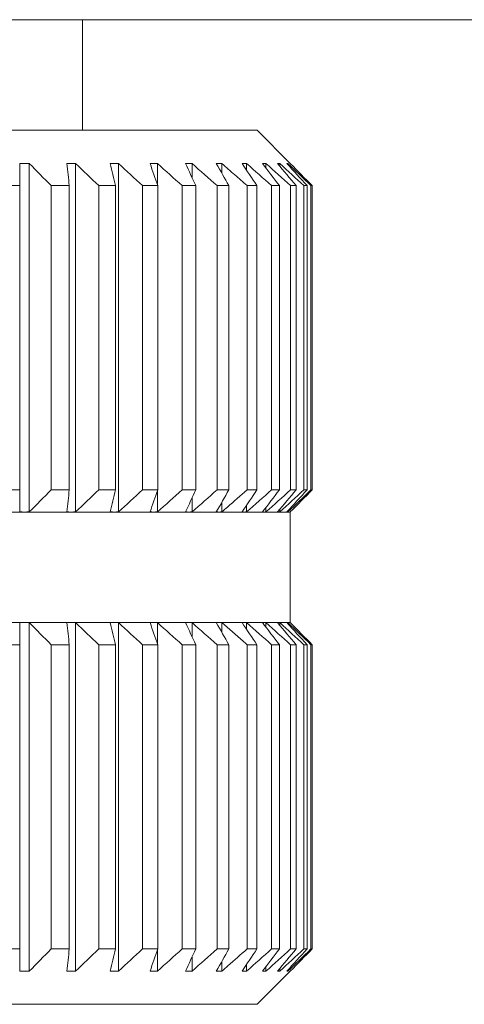
# Model space of a CAD drawing. Units: millimetres. Extents: x 352 to 617, y 321 to 481.
# Drawn here: x 440 to 444, y 445 to 453 of the extents above; entities that cross this region are included whole.
import ezdxf

# ---------------------------------------------------------------- set-up
doc = ezdxf.new("R2010")
doc.units = ezdxf.units.MM

msp = doc.modelspace()

# ---------------------------------------------------------------- linework, layer by layer
at = {"lineweight": 18}
for p, q in [((441.8674, 453.4856), (433.1822, 453.4856)), ((440.5572, 452.4856), (440.5572, 453.4856)), ((442.4384, 453.4856), (441.8674, 453.4856)), ((442.4384, 453.4856), (444.9822, 453.4856)), ((444.9822, 453.4856), (442.4384, 453.4856)), ((442.1322, 452.4856), (437.6322, 452.4856)), ((442.4322, 452.1856), (442.1322, 452.4856)), ((440.0755, 449.0359), (440.0755, 452.1854)), ((440.494, 449.0359), (440.494, 452.1854)), ((440.8811, 449.0359), (440.8811, 452.1854)), ((441.2327, 451.9956), (441.2327, 452.1854)), ((441.5448, 452.0589), (441.5448, 452.1854)), ((441.8141, 452.0979), (441.8141, 452.1854)), ((442.0375, 452.1249), (442.0375, 452.1854)), ((442.2127, 452.145), (442.2127, 452.1854)), ((442.3377, 452.1609), (442.3377, 452.1854)), ((442.4111, 452.1741), (442.4111, 452.1854)), ((442.4322, 452.1856), (442.4322, 452.1854)), ((439.9889, 451.9856), (439.8145, 451.9856)), ((439.9889, 449.2356), (439.9889, 451.9856)), ((440.2728, 451.9856), (440.2728, 449.2356)), ((440.4369, 451.9856), (440.2728, 451.9856)), ((440.4369, 449.2356), (440.4369, 451.9856)), ((440.7021, 451.9856), (440.7021, 449.2356)), ((440.8542, 451.9856), (440.7021, 451.9856)), ((440.8542, 449.2356), (440.8542, 451.9856)), ((441.0978, 451.9856), (441.0978, 449.2356)), ((441.2362, 451.9856), (441.0978, 451.9856)), ((441.2362, 449.2356), (441.2362, 451.9856)), ((441.4556, 451.9856), (441.4556, 449.2356)), ((441.5787, 451.9856), (441.4556, 451.9856)), ((441.5787, 449.2356), (441.5787, 451.9856)), ((441.7714, 451.9856), (441.7714, 449.2356)), ((441.878, 451.9856), (441.7714, 451.9856)), ((441.878, 449.2356), (441.878, 451.9856)), ((442.0419, 451.9856), (442.0419, 449.2356)), ((442.1308, 451.9856), (442.0419, 451.9856)), ((442.1308, 449.2356), (442.1308, 451.9856)), ((442.2641, 451.9856), (442.2641, 449.2356)), ((442.3342, 451.9856), (442.2641, 451.9856)), ((442.3342, 449.2356), (442.3342, 451.9856)), ((442.4355, 451.9856), (442.4355, 449.2356)), ((442.4862, 451.9856), (442.4355, 451.9856)), ((442.4862, 449.2356), (442.4862, 451.9856)), ((442.5543, 451.9856), (442.5543, 449.2356)), ((442.585, 451.9856), (442.5543, 451.9856)), ((442.585, 449.2356), (442.585, 451.9856)), ((442.6192, 451.9856), (442.6192, 449.2356)), ((442.6295, 451.9856), (442.6192, 451.9856)), ((442.6295, 449.2356), (442.6295, 451.9856)), ((439.9889, 449.2356), (439.8145, 449.2356)), ((440.4369, 449.2356), (440.2728, 449.2356)), ((440.8542, 449.2356), (440.7021, 449.2356)), ((441.2362, 449.2356), (441.0978, 449.2356)), ((441.2327, 449.0359), (441.2327, 449.2257)), ((441.5787, 449.2356), (441.4556, 449.2356)), ((441.878, 449.2356), (441.7714, 449.2356)), ((442.1308, 449.2356), (442.0419, 449.2356)), ((442.3342, 449.2356), (442.2641, 449.2356)), ((442.4862, 449.2356), (442.4355, 449.2356)), ((442.585, 449.2356), (442.5543, 449.2356)), ((442.6295, 449.2356), (442.6192, 449.2356)), ((441.5448, 449.0359), (441.5448, 449.1624)), ((441.8141, 449.0359), (441.8141, 449.1234)), ((442.0375, 449.0359), (442.0375, 449.0964)), ((440.0322, 449.0356), (439.5845, 449.0356)), ((440.4535, 449.0356), (440.0322, 449.0356)), ((440.844, 449.0356), (440.4535, 449.0356)), ((441.1992, 449.0356), (440.844, 449.0356)), ((441.5154, 449.0356), (441.1992, 449.0356)), ((441.7891, 449.0356), (441.5154, 449.0356)), ((442.0172, 449.0356), (441.7891, 449.0356)), ((442.1972, 449.0356), (442.0172, 449.0356)), ((442.3273, 449.0356), (442.1972, 449.0356)), ((442.2127, 449.0359), (442.2127, 449.0763)), ((442.4059, 449.0356), (442.3273, 449.0356)), ((442.3377, 449.0359), (442.3377, 449.0604)), ((442.4322, 449.0356), (442.4059, 449.0356)), ((442.4111, 449.0359), (442.4111, 449.0472)), ((442.4322, 448.0356), (442.4322, 449.0356)), ((440.0322, 448.0356), (439.5845, 448.0356)), ((440.4535, 448.0356), (440.0322, 448.0356)), ((440.0755, 444.8859), (440.0755, 448.0354)), ((440.844, 448.0356), (440.4535, 448.0356)), ((440.494, 444.8859), (440.494, 448.0354)), ((441.1992, 448.0356), (440.844, 448.0356)), ((440.8811, 444.8859), (440.8811, 448.0354)), ((441.5154, 448.0356), (441.1992, 448.0356)), ((441.2327, 447.8456), (441.2327, 448.0354)), ((441.7891, 448.0356), (441.5154, 448.0356)), ((441.5448, 447.9089), (441.5448, 448.0354)), ((442.0172, 448.0356), (441.7891, 448.0356)), ((441.8141, 447.948), (441.8141, 448.0354)), ((442.1972, 448.0356), (442.0172, 448.0356)), ((442.0375, 447.9749), (442.0375, 448.0354)), ((442.3273, 448.0356), (442.1972, 448.0356)), ((442.2127, 447.995), (442.2127, 448.0354)), ((442.4059, 448.0356), (442.3273, 448.0356)), ((442.3377, 448.0109), (442.3377, 448.0354)), ((442.4322, 448.0356), (442.4059, 448.0356)), ((442.4111, 448.0241), (442.4111, 448.0354)), ((439.8145, 447.8356), (439.9889, 447.8356)), ((439.9889, 445.0856), (439.9889, 447.8356)), ((440.2728, 447.8356), (440.4369, 447.8356)), ((440.2728, 447.8356), (440.2728, 445.0856)), ((440.4369, 445.0856), (440.4369, 447.8356)), ((440.7021, 447.8356), (440.8542, 447.8356)), ((440.7021, 447.8356), (440.7021, 445.0856)), ((440.8542, 445.0856), (440.8542, 447.8356)), ((441.0978, 447.8356), (441.2362, 447.8356)), ((441.0978, 447.8356), (441.0978, 445.0856)), ((441.2362, 445.0856), (441.2362, 447.8356)), ((441.4556, 447.8356), (441.5787, 447.8356)), ((441.4556, 447.8356), (441.4556, 445.0856)), ((441.5787, 445.0856), (441.5787, 447.8356)), ((441.7714, 447.8356), (441.7714, 445.0856)), ((441.7714, 447.8356), (441.878, 447.8356)), ((441.878, 445.0856), (441.878, 447.8356)), ((442.0419, 447.8356), (442.0419, 445.0856)), ((442.0419, 447.8356), (442.1308, 447.8356)), ((442.1308, 445.0856), (442.1308, 447.8356)), ((442.2641, 447.8356), (442.2641, 445.0856)), ((442.2641, 447.8356), (442.3342, 447.8356)), ((442.3342, 445.0856), (442.3342, 447.8356)), ((442.4355, 447.8356), (442.4355, 445.0856)), ((442.4355, 447.8356), (442.4862, 447.8356)), ((442.4862, 445.0856), (442.4862, 447.8356)), ((442.5543, 447.8356), (442.5543, 445.0856)), ((442.5543, 447.8356), (442.585, 447.8356)), ((442.585, 445.0856), (442.585, 447.8356)), ((442.6192, 447.8356), (442.6192, 445.0856)), ((442.6192, 447.8356), (442.6295, 447.8356)), ((442.6295, 445.0856), (442.6295, 447.8356)), ((439.8145, 445.0856), (439.9889, 445.0856)), ((440.2728, 445.0856), (440.4369, 445.0856)), ((440.7021, 445.0856), (440.8542, 445.0856)), ((441.0978, 445.0856), (441.2362, 445.0856)), ((441.2327, 444.8859), (441.2327, 445.0757)), ((441.4556, 445.0856), (441.5787, 445.0856)), ((441.5448, 444.8859), (441.5448, 445.0124)), ((441.7714, 445.0856), (441.878, 445.0856)), ((442.0419, 445.0856), (442.1308, 445.0856)), ((442.2641, 445.0856), (442.3342, 445.0856)), ((442.4355, 445.0856), (442.4862, 445.0856)), ((442.5543, 445.0856), (442.585, 445.0856)), ((442.6192, 445.0856), (442.6295, 445.0856)), ((441.8141, 444.8859), (441.8141, 444.9733)), ((442.0375, 444.8859), (442.0375, 444.9464)), ((442.2127, 444.8859), (442.2127, 444.9263)), ((442.1322, 444.5856), (442.4322, 444.8856)), ((442.3377, 444.8859), (442.3377, 444.9104)), ((442.4111, 444.8859), (442.4111, 444.8972)), ((442.4322, 444.8859), (442.4322, 444.8856)), ((437.6322, 444.5856), (442.1322, 444.5856))]:
    msp.add_line(p, q, dxfattribs=at)
for points in [[(440.0755, 452.1854), (440.0466, 452.1857), (440.0177, 452.1857), (439.9889, 452.1854)], [(440.2728, 451.9856), (440.2072, 452.0525), (440.1414, 452.119), (440.0755, 452.1854)], [(440.494, 452.1854), (440.467, 452.1857), (440.44, 452.1857), (440.4131, 452.1854)], [(440.4131, 452.1854), (440.421, 452.119), (440.429, 452.0525), (440.4369, 451.9856)], [(440.7021, 451.9856), (440.6329, 452.0525), (440.5635, 452.119), (440.494, 452.1854)], [(440.8811, 452.1854), (440.8564, 452.1857), (440.8316, 452.1857), (440.8068, 452.1854)], [(440.8068, 452.1854), (440.8227, 452.119), (440.8384, 452.0525), (440.8542, 451.9856)], [(441.0978, 451.9856), (441.0258, 452.0525), (440.9536, 452.119), (440.8811, 452.1854)], [(441.2327, 452.1854), (441.2104, 452.1857), (441.1881, 452.1857), (441.1658, 452.1854)], [(441.1658, 452.1854), (441.1893, 452.119), (441.2128, 452.0525), (441.2362, 451.9856)], [(441.4556, 451.9856), (441.3815, 452.0525), (441.3072, 452.119), (441.2327, 452.1854)], [(441.5448, 452.1854), (441.5252, 452.1857), (441.5056, 452.1857), (441.486, 452.1854)], [(441.486, 452.1854), (441.517, 452.119), (441.5479, 452.0525), (441.5787, 451.9856)], [(441.7714, 451.9856), (441.6961, 452.0525), (441.6206, 452.119), (441.5448, 452.1854)], [(441.8141, 452.1854), (441.7974, 452.1857), (441.7807, 452.1857), (441.7641, 452.1854)], [(441.7641, 452.1854), (441.8022, 452.119), (441.8401, 452.0525), (441.878, 451.9856)], [(442.0375, 452.1854), (442.024, 452.1857), (442.0104, 452.1857), (441.9968, 452.1854)], [(441.9968, 452.1854), (442.0416, 452.119), (442.0862, 452.0525), (442.1308, 451.9856)], [(442.2641, 451.9856), (442.1888, 452.0525), (442.1132, 452.119), (442.0375, 452.1854)], [(442.2127, 452.1854), (442.2024, 452.1857), (442.1921, 452.1857), (442.1818, 452.1854)], [(442.1818, 452.1854), (442.2327, 452.119), (442.2835, 452.0525), (442.3342, 451.9856)], [(442.4355, 451.9856), (442.3614, 452.0525), (442.2872, 452.119), (442.2127, 452.1854)], [(442.3377, 452.1854), (442.3307, 452.1857), (442.3238, 452.1857), (442.3169, 452.1854)], [(442.3169, 452.1854), (442.3735, 452.119), (442.4299, 452.0525), (442.4862, 451.9856)], [(442.5543, 451.9856), (442.4823, 452.0525), (442.4101, 452.119), (442.3377, 452.1854)], [(442.4111, 452.1854), (442.4076, 452.1857), (442.4041, 452.1857), (442.4006, 452.1854)], [(442.4006, 452.1854), (442.4622, 452.119), (442.5237, 452.0525), (442.585, 451.9856)], [(442.4322, 452.1854), (442.4981, 452.119), (442.5639, 452.0525), (442.6295, 451.9856)], [(440.2728, 449.2356), (440.2072, 449.1688), (440.1414, 449.1022), (440.0755, 449.0359)], [(440.4131, 449.0359), (440.421, 449.1022), (440.429, 449.1688), (440.4369, 449.2356)], [(440.7021, 449.2356), (440.6329, 449.1688), (440.5635, 449.1022), (440.494, 449.0359)], [(440.8068, 449.0359), (440.8227, 449.1022), (440.8384, 449.1688), (440.8542, 449.2356)], [(441.0978, 449.2356), (441.0258, 449.1688), (440.9536, 449.1022), (440.8811, 449.0359)], [(441.1658, 449.0359), (441.1893, 449.1022), (441.2128, 449.1688), (441.2362, 449.2356)], [(441.4556, 449.2356), (441.3815, 449.1688), (441.3072, 449.1022), (441.2327, 449.0359)], [(441.486, 449.0359), (441.517, 449.1022), (441.5479, 449.1688), (441.5787, 449.2356)], [(441.7714, 449.2356), (441.6961, 449.1688), (441.6206, 449.1022), (441.5448, 449.0359)], [(441.7641, 449.0359), (441.8022, 449.1022), (441.8401, 449.1688), (441.878, 449.2356)], [(442.2641, 449.2356), (442.1888, 449.1688), (442.1132, 449.1022), (442.0375, 449.0359)], [(442.1818, 449.0359), (442.2327, 449.1022), (442.2835, 449.1688), (442.3342, 449.2356)], [(442.4355, 449.2356), (442.3614, 449.1688), (442.2872, 449.1022), (442.2127, 449.0359)], [(442.3169, 449.0359), (442.3735, 449.1022), (442.4299, 449.1688), (442.4862, 449.2356)], [(442.5543, 449.2356), (442.4823, 449.1688), (442.4101, 449.1022), (442.3377, 449.0359)], [(442.4006, 449.0359), (442.4622, 449.1022), (442.5237, 449.1688), (442.585, 449.2356)], [(442.6192, 449.2356), (442.55, 449.1688), (442.4807, 449.1022), (442.4111, 449.0359)], [(442.4322, 449.0359), (442.4981, 449.1022), (442.5639, 449.1688), (442.6295, 449.2356)], [(440.0322, 449.0356), (440.0177, 449.0356), (440.0033, 449.0357), (439.9889, 449.0359)], [(440.0755, 449.0359), (440.061, 449.0357), (440.0466, 449.0356), (440.0322, 449.0356)], [(440.4535, 449.0356), (440.44, 449.0356), (440.4266, 449.0357), (440.4131, 449.0359)], [(440.494, 449.0359), (440.4805, 449.0357), (440.467, 449.0356), (440.4535, 449.0356)], [(440.844, 449.0356), (440.8316, 449.0356), (440.8192, 449.0357), (440.8068, 449.0359)], [(440.8811, 449.0359), (440.8688, 449.0357), (440.8564, 449.0356), (440.844, 449.0356)], [(441.1992, 449.0356), (441.1881, 449.0356), (441.1769, 449.0357), (441.1658, 449.0359)], [(441.2327, 449.0359), (441.2216, 449.0357), (441.2104, 449.0356), (441.1992, 449.0356)], [(441.5154, 449.0356), (441.5056, 449.0356), (441.4958, 449.0357), (441.486, 449.0359)], [(441.5448, 449.0359), (441.535, 449.0357), (441.5252, 449.0356), (441.5154, 449.0356)], [(441.7891, 449.0356), (441.7807, 449.0356), (441.7724, 449.0357), (441.7641, 449.0359)], [(441.8141, 449.0359), (441.8057, 449.0357), (441.7974, 449.0356), (441.7891, 449.0356)], [(442.0172, 449.0356), (442.0104, 449.0356), (442.0036, 449.0357), (441.9968, 449.0359)], [(442.0375, 449.0359), (442.0307, 449.0357), (442.024, 449.0356), (442.0172, 449.0356)], [(442.1972, 449.0356), (442.1921, 449.0356), (442.1869, 449.0357), (442.1818, 449.0359)], [(442.2127, 449.0359), (442.2075, 449.0357), (442.2024, 449.0356), (442.1972, 449.0356)], [(442.3273, 449.0356), (442.3238, 449.0356), (442.3203, 449.0357), (442.3169, 449.0359)], [(442.3377, 449.0359), (442.3342, 449.0357), (442.3307, 449.0356), (442.3273, 449.0356)], [(442.4059, 449.0356), (442.4041, 449.0356), (442.4024, 449.0357), (442.4006, 449.0359)], [(442.4111, 449.0359), (442.4093, 449.0357), (442.4076, 449.0356), (442.4059, 449.0356)], [(442.4322, 449.0356), (442.4322, 449.0357), (442.4322, 449.0357), (442.4322, 449.0359)], [(439.9889, 448.0354), (440.0033, 448.0356), (440.0177, 448.0356), (440.0322, 448.0356)], [(440.0322, 448.0356), (440.0466, 448.0356), (440.061, 448.0356), (440.0755, 448.0354)], [(440.0755, 448.0354), (440.1414, 447.969), (440.2072, 447.9025), (440.2728, 447.8356)], [(440.4131, 448.0354), (440.4266, 448.0356), (440.44, 448.0356), (440.4535, 448.0356)], [(440.4535, 448.0356), (440.467, 448.0356), (440.4805, 448.0356), (440.494, 448.0354)], [(440.494, 448.0354), (440.5635, 447.969), (440.6329, 447.9025), (440.7021, 447.8356)], [(440.8068, 448.0354), (440.8192, 448.0356), (440.8316, 448.0356), (440.844, 448.0356)], [(440.8542, 447.8356), (440.8384, 447.9025), (440.8227, 447.969), (440.8068, 448.0354)], [(440.844, 448.0356), (440.8564, 448.0356), (440.8688, 448.0356), (440.8811, 448.0354)], [(440.8811, 448.0354), (440.9536, 447.969), (441.0258, 447.9025), (441.0978, 447.8356)], [(441.1658, 448.0354), (441.1769, 448.0356), (441.1881, 448.0356), (441.1992, 448.0356)], [(441.2362, 447.8356), (441.2128, 447.9025), (441.1893, 447.969), (441.1658, 448.0354)], [(441.1992, 448.0356), (441.2104, 448.0356), (441.2216, 448.0356), (441.2327, 448.0354)], [(441.2327, 448.0354), (441.3072, 447.969), (441.3815, 447.9025), (441.4556, 447.8356)], [(441.486, 448.0354), (441.4958, 448.0356), (441.5056, 448.0356), (441.5154, 448.0356)], [(441.5787, 447.8356), (441.5479, 447.9025), (441.517, 447.969), (441.486, 448.0354)], [(441.5154, 448.0356), (441.5252, 448.0356), (441.535, 448.0356), (441.5448, 448.0354)], [(441.5448, 448.0354), (441.6206, 447.969), (441.6961, 447.9025), (441.7714, 447.8356)], [(441.7641, 448.0354), (441.7724, 448.0356), (441.7807, 448.0356), (441.7891, 448.0356)], [(441.878, 447.8356), (441.8401, 447.9025), (441.8022, 447.969), (441.7641, 448.0354)], [(441.7891, 448.0356), (441.7974, 448.0356), (441.8057, 448.0356), (441.8141, 448.0354)], [(441.9968, 448.0354), (442.0036, 448.0356), (442.0104, 448.0356), (442.0172, 448.0356)], [(442.1308, 447.8356), (442.0862, 447.9025), (442.0416, 447.969), (441.9968, 448.0354)], [(442.0172, 448.0356), (442.024, 448.0356), (442.0307, 448.0356), (442.0375, 448.0354)], [(442.0375, 448.0354), (442.1132, 447.969), (442.1888, 447.9025), (442.2641, 447.8356)], [(442.1818, 448.0354), (442.1869, 448.0356), (442.1921, 448.0356), (442.1972, 448.0356)], [(442.3342, 447.8356), (442.2835, 447.9025), (442.2327, 447.969), (442.1818, 448.0354)], [(442.1972, 448.0356), (442.2024, 448.0356), (442.2075, 448.0356), (442.2127, 448.0354)], [(442.2127, 448.0354), (442.2872, 447.969), (442.3614, 447.9025), (442.4355, 447.8356)], [(442.3169, 448.0354), (442.3203, 448.0356), (442.3238, 448.0356), (442.3273, 448.0356)], [(442.4862, 447.8356), (442.4299, 447.9025), (442.3735, 447.969), (442.3169, 448.0354)], [(442.3273, 448.0356), (442.3307, 448.0356), (442.3342, 448.0356), (442.3377, 448.0354)], [(442.3377, 448.0354), (442.4101, 447.969), (442.4823, 447.9025), (442.5543, 447.8356)], [(442.4006, 448.0354), (442.4024, 448.0356), (442.4041, 448.0356), (442.4059, 448.0356)], [(442.585, 447.8356), (442.5237, 447.9025), (442.4622, 447.969), (442.4006, 448.0354)], [(442.4059, 448.0356), (442.4076, 448.0356), (442.4093, 448.0356), (442.4111, 448.0354)], [(442.4111, 448.0354), (442.4807, 447.969), (442.55, 447.9025), (442.6192, 447.8356)], [(442.4322, 448.0354), (442.4322, 448.0356), (442.4322, 448.0357), (442.4322, 448.0356)], [(442.6295, 447.8356), (442.5639, 447.9025), (442.4981, 447.969), (442.4322, 448.0354)], [(440.0755, 444.8859), (440.1414, 444.9522), (440.2072, 445.0188), (440.2728, 445.0856)], [(440.494, 444.8859), (440.5635, 444.9522), (440.6329, 445.0188), (440.7021, 445.0856)], [(440.8542, 445.0856), (440.8384, 445.0188), (440.8227, 444.9522), (440.8068, 444.8859)], [(440.8811, 444.8859), (440.9536, 444.9522), (441.0258, 445.0188), (441.0978, 445.0856)], [(441.2362, 445.0856), (441.2128, 445.0188), (441.1893, 444.9522), (441.1658, 444.8859)], [(441.2327, 444.8859), (441.3072, 444.9522), (441.3815, 445.0188), (441.4556, 445.0856)], [(441.5787, 445.0856), (441.5479, 445.0188), (441.517, 444.9522), (441.486, 444.8859)], [(441.5448, 444.8859), (441.6206, 444.9522), (441.6961, 445.0188), (441.7714, 445.0856)], [(441.878, 445.0856), (441.8401, 445.0188), (441.8022, 444.9522), (441.7641, 444.8859)], [(442.1308, 445.0856), (442.0862, 445.0188), (442.0416, 444.9522), (441.9968, 444.8859)], [(442.0375, 444.8859), (442.1132, 444.9522), (442.1888, 445.0188), (442.2641, 445.0856)], [(442.3342, 445.0856), (442.2835, 445.0188), (442.2327, 444.9522), (442.1818, 444.8859)], [(442.2127, 444.8859), (442.2872, 444.9522), (442.3614, 445.0188), (442.4355, 445.0856)], [(442.4862, 445.0856), (442.4299, 445.0188), (442.3735, 444.9522), (442.3169, 444.8859)], [(442.3377, 444.8859), (442.4101, 444.9522), (442.4823, 445.0188), (442.5543, 445.0856)], [(442.585, 445.0856), (442.5237, 445.0188), (442.4622, 444.9522), (442.4006, 444.8859)], [(442.4111, 444.8859), (442.4807, 444.9522), (442.55, 445.0188), (442.6192, 445.0856)], [(442.6295, 445.0856), (442.5639, 445.0188), (442.4981, 444.9522), (442.4322, 444.8859)], [(439.9889, 444.8859), (440.0177, 444.8856), (440.0466, 444.8856), (440.0755, 444.8859)], [(440.4131, 444.8859), (440.44, 444.8856), (440.467, 444.8856), (440.494, 444.8859)], [(440.8068, 444.8859), (440.8316, 444.8856), (440.8564, 444.8856), (440.8811, 444.8859)], [(441.1658, 444.8859), (441.1881, 444.8856), (441.2104, 444.8856), (441.2327, 444.8859)], [(441.486, 444.8859), (441.5056, 444.8856), (441.5252, 444.8856), (441.5448, 444.8859)], [(441.7641, 444.8859), (441.7807, 444.8856), (441.7974, 444.8856), (441.8141, 444.8859)], [(441.9968, 444.8859), (442.0104, 444.8856), (442.024, 444.8856), (442.0375, 444.8859)], [(442.1818, 444.8859), (442.1921, 444.8856), (442.2024, 444.8856), (442.2127, 444.8859)], [(442.3169, 444.8859), (442.3238, 444.8856), (442.3307, 444.8856), (442.3377, 444.8859)], [(442.4006, 444.8859), (442.4041, 444.8856), (442.4076, 444.8856), (442.4111, 444.8859)]]:
    msp.add_open_spline(points, degree=3, dxfattribs=at)
for points, knots in [([(439.9889, 452.1854), (439.9889, 452.1513), (439.9889, 452.1172), (439.9889, 452.0506), (439.9889, 452.0182), (439.9889, 451.9856)], [0, 0, 0, 0, 0.513409, 0.513409, 1, 1, 1, 1]), ([(442.0419, 451.9856), (442.0051, 452.0182), (441.9682, 452.0506), (441.8922, 452.1172), (441.8532, 452.1513), (441.8141, 452.1854)], [0, 0, 0, 0, 0.486591, 0.486591, 1, 1, 1, 1]), ([(439.9889, 449.0359), (439.9889, 449.0508), (439.9889, 449.0657), (439.9889, 449.1321), (439.9889, 449.1838), (439.9889, 449.2356)], [0, 0, 0, 0, 0.22435, 0.22435, 1, 1, 1, 1]), ([(442.0419, 449.2356), (441.9832, 449.1838), (441.9243, 449.1321), (441.8482, 449.0657), (441.8312, 449.0508), (441.8141, 449.0359)], [0, 0, 0, 0, 0.77565, 0.77565, 1, 1, 1, 1]), ([(439.9889, 447.8356), (439.9889, 447.8463), (439.9889, 447.8569), (439.9889, 447.9236), (439.9889, 447.9796), (439.9889, 448.0354)], [0, 0, 0, 0, 0.158751, 0.158751, 1, 1, 1, 1]), ([(441.8141, 448.0354), (441.8781, 447.9796), (441.9421, 447.9236), (442.0179, 447.8569), (442.0299, 447.8463), (442.0419, 447.8356)], [0, 0, 0, 0, 0.841249, 0.841249, 1, 1, 1, 1]), ([(439.9889, 445.0856), (439.9889, 445.035), (439.9889, 444.9844), (439.9889, 444.918), (439.9889, 444.9019), (439.9889, 444.8859)], [0, 0, 0, 0, 0.758337, 0.758337, 1, 1, 1, 1]), ([(441.8141, 444.8859), (441.8325, 444.9019), (441.8509, 444.918), (441.9269, 444.9844), (441.9845, 445.035), (442.0419, 445.0856)], [0, 0, 0, 0, 0.241663, 0.241663, 1, 1, 1, 1])]:
    msp.add_open_spline(points, degree=3, knots=knots, dxfattribs=at)
at = {"lineweight": 18, "extrusion": (-2.39777e-11, -2.49854e-11, -1)}
msp.add_open_spline([(442.6192, 451.9856), (442.55, 452.0525), (442.4807, 452.119), (442.4111, 452.1854)], degree=3, dxfattribs=at)
at = {"lineweight": 18, "extrusion": (1.85365e-10, -1.24278e-10, -1)}
msp.add_open_spline([(441.9968, 449.0359), (442.0416, 449.1022), (442.0862, 449.1688), (442.1308, 449.2356)], degree=3, dxfattribs=at)
at = {"lineweight": 18, "extrusion": (-3.03262e-09, -3.61577e-10, 1)}
msp.add_open_spline([(440.4369, 447.8356), (440.429, 447.9025), (440.421, 447.969), (440.4131, 448.0354)], degree=3, dxfattribs=at)
at = {"lineweight": 18, "extrusion": (-2.89654e-09, 3.45353e-10, 1)}
msp.add_open_spline([(440.4369, 445.0856), (440.429, 445.0188), (440.421, 444.9522), (440.4131, 444.8859)], degree=3, dxfattribs=at)

doc.saveas('drawing.dxf')
